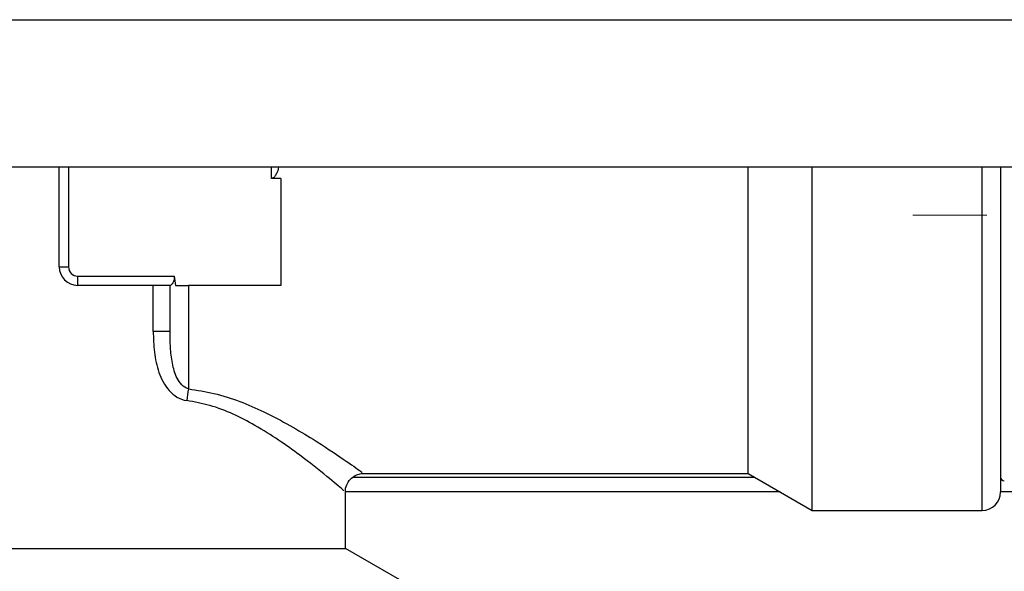
# Model space of a CAD drawing. Units: millimetres. Extents: x 303 to 8775, y -367 to 3416.
# Drawn here: x 2364 to 2417, y 1241 to 1271 of the extents above; entities that cross this region are included whole.
import ezdxf

# ---------------------------------------------------------------- set-up
doc = ezdxf.new("R2010")
doc.units = ezdxf.units.MM
doc.layers.add('Dimensions', color=8, linetype='Continuous', lineweight=13)

# ---------------------------------------------------------------- blocks, each defined once
blk = doc.blocks.new('SW_CENTERMARKSYMBOL_2')
at = {"layer": 'Dimensions', "color": 0}
for p, q in [((0, 1), (0, 1.8)), ((0, 0), (0, 0.5)), ((-1, 0), (-1.8, 0)), ((0, 0), (-0.5, 0)), ((0, 0), (0, -0.5)), ((0, 0), (0.5, 0)), ((1, 0), (1.8, 0)), ((0, -1), (0, -1.8))]:
    blk.add_line(p, q, dxfattribs=at)

msp = doc.modelspace()

# ---------------------------------------------------------------- linework, layer by layer
at = {"color": 7, "linetype": 'Continuous', "lineweight": 25}
for p, q in [((2340.433, 1270.621), (2422.115, 1270.621)), ((2422.115, 1262.624), (2340.433, 1262.624)), ((2366.03, 1257.226), (2366.03, 1262.624)), ((2403.345, 1246.03), (2403.345, 1262.626)), ((2406.808, 1244.031), (2406.808, 1262.662)), ((2417.01, 1262.668), (2417.01, 1245.031)), ((2378.025, 1262.024), (2377.525, 1262.024)), ((2378.025, 1262.024), (2378.025, 1256.227)), ((2366.03, 1257.226), (2366.53, 1257.226)), ((2367.029, 1256.227), (2367.029, 1256.726)), ((2367.029, 1256.726), (2372.254, 1256.726)), ((2372.054, 1256.227), (2367.029, 1256.227)), ((2371.123, 1253.732), (2371.123, 1256.227)), ((2372.027, 1253.732), (2372.027, 1256.227)), ((2373.027, 1256.227), (2373.027, 1250.618)), ((2378.025, 1256.227), (2373.027, 1256.227)), ((2372.027, 1253.732), (2371.123, 1253.732)), ((2382.435, 1246.03), (2403.345, 1246.03)), ((2403.345, 1246.03), (2406.808, 1244.031)), ((2381.524, 1241.977), (2381.524, 1245.099)), ((2405.077, 1245.031), (2381.524, 1245.031)), ((2463.242, 1245.031), (2417.01, 1245.031)), ((2406.808, 1244.031), (2416.01, 1244.031)), ((2362.531, 1241.977), (2372.027, 1241.977)), ((2372.027, 1241.977), (2381.524, 1241.977)), ((2385.41, 1239.733), (2381.524, 1241.977))]:
    msp.add_line(p, q, dxfattribs=at)
at = {"color": 8, "linetype": 'Continuous', "lineweight": 25}
for p, q in [((2366.53, 1262.624), (2366.53, 1257.226)), ((2377.525, 1262.024), (2377.525, 1262.624)), ((2416.01, 1244.031), (2416.01, 1262.63)), ((2381.941, 1245.831), (2403.692, 1245.831))]:
    msp.add_line(p, q, dxfattribs=at)
at = {"color": 7, "linetype": 'Continuous', "lineweight": 25}
for centre, radius, start, end in [((2367.029, 1257.226), 1, 180, 270), ((2367.029, 1257.226), 0.5, 180, 270), ((2381.469, 1249.024), 8.591, 169.3085, 173.5761), ((2417.21, 1245.831), 0.2, 180, 270), ((2416.01, 1245.031), 1, 270, 0)]:
    msp.add_arc(centre, radius, start, end, dxfattribs=at)
for points, knots in [([(2377.899, 1262.624), (2377.894, 1262.578), (2377.882, 1262.471), (2377.808, 1262.308), (2377.735, 1262.167), (2377.652, 1262.076), (2377.59, 1262.032), (2377.543, 1262.026), (2377.525, 1262.024)], [0, 0, 0, 0, 0.190255, 0.445254, 0.712407, 0.820916, 0.930512, 1, 1, 1, 1]), ([(2372.254, 1256.726), (2372.263, 1256.658), (2372.259, 1256.59), (2372.234, 1256.467), (2372.212, 1256.413), (2372.14, 1256.279), (2372.084, 1256.227), (2372.054, 1256.227)], [0, 0, 0, 0, 0.25, 0.25, 0.5, 0.5, 1, 1, 1, 1]), ([(2372.332, 1256.227), (2372.424, 1256.227), (2372.532, 1256.227), (2372.77, 1256.227), (2372.897, 1256.227), (2373.027, 1256.227)], [0, 0, 0, 0, 0.5, 0.5, 1, 1, 1, 1]), ([(2371.123, 1253.732), (2371.123, 1253.356), (2371.139, 1252.981), (2371.23, 1252.235), (2371.305, 1251.866), (2371.489, 1251.336), (2371.564, 1251.161), (2371.744, 1250.832), (2371.849, 1250.677), (2372.099, 1250.393), (2372.242, 1250.269), (2372.567, 1250.075), (2372.743, 1250.009), (2372.932, 1249.985)], [0, 0, 0, 0, 0.25, 0.25, 0.5, 0.5, 0.625, 0.625, 0.75, 0.75, 0.875, 0.875, 1, 1, 1, 1]), ([(2373.027, 1250.618), (2372.883, 1250.649), (2372.759, 1250.736), (2372.559, 1250.944), (2372.48, 1251.067), (2372.286, 1251.451), (2372.209, 1251.732), (2372.101, 1252.294), (2372.07, 1252.581), (2372.034, 1253.155), (2372.027, 1253.443), (2372.027, 1253.732)], [0, 0, 0, 0, 0.125, 0.125, 0.25, 0.25, 0.5, 0.5, 0.75, 0.75, 1, 1, 1, 1]), ([(2381.533, 1245.102), (2381.532, 1245.12), (2381.524, 1245.256), (2381.625, 1245.504), (2381.834, 1245.787), (2382.113, 1245.955), (2382.32, 1246.024), (2382.423, 1246.024), (2382.437, 1246.024)], [0, 0, 0, 0, 0.03861, 0.288045, 0.544946, 0.780786, 0.971643, 1, 1, 1, 1])]:
    msp.add_open_spline(points, degree=3, knots=knots, dxfattribs=at)
msp.add_open_spline([(2372.254, 1256.726), (2372.275, 1256.559), (2372.299, 1256.392), (2372.332, 1256.227)], degree=3, dxfattribs=at)
at = {"color": 8, "linetype": 'Continuous', "lineweight": 25}
for points, knots in [([(2373.027, 1250.618), (2373.492, 1250.545), (2374.949, 1250.319), (2377.346, 1249.33), (2379.729, 1247.949), (2381.459, 1246.79), (2382.422, 1246.104), (2382.431, 1246.097), (2382.435, 1246.094)], [0, 0, 0, 0, 0.090739, 0.284617, 0.516656, 0.705076, 0.880076, 1, 1, 1, 1]), ([(2381.445, 1245.099), (2381.441, 1245.102), (2381.433, 1245.109), (2380.564, 1245.848), (2379.007, 1247.094), (2376.871, 1248.573), (2374.695, 1249.657), (2373.353, 1249.906), (2372.932, 1249.985)], [0, 0, 0, 0, 0.123248, 0.301569, 0.492531, 0.724595, 0.913511, 1, 1, 1, 1])]:
    msp.add_open_spline(points, degree=3, knots=knots, dxfattribs=at)

# ---------------------------------------------------------------- block references
at = {"layer": 'Dimensions', "xscale": 4.998077502964079, "yscale": 4.998077502964079, "zscale": 4.998077502964079}
msp.add_blockref('SW_CENTERMARKSYMBOL_2', (2421.258, 1260.025), dxfattribs=at)

doc.saveas('drawing.dxf')
